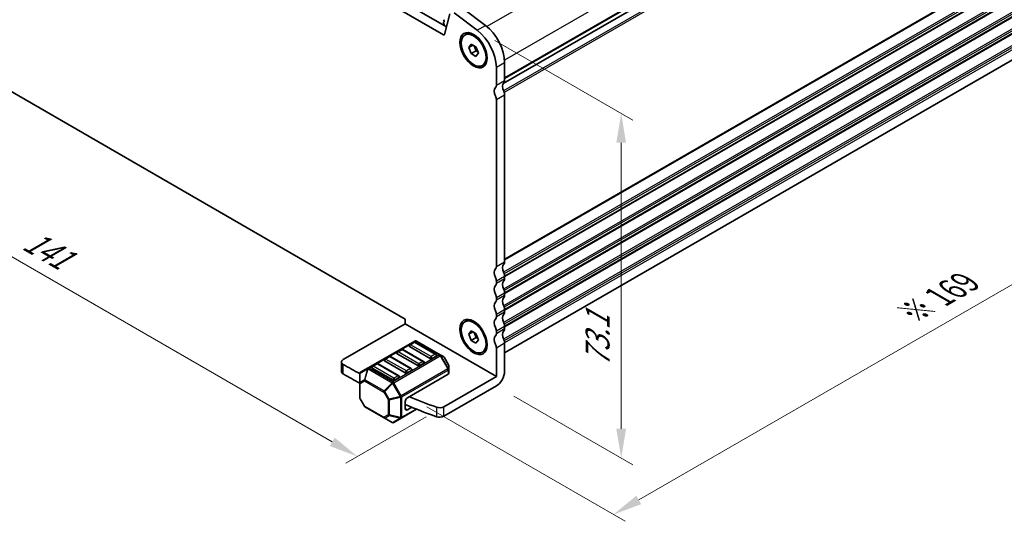
# Model space of a CAD drawing. Units: millimetres. Extents: x 29 to 3979, y 16 to 718.
# Drawn here: x 160 to 328, y 329 to 414 of the extents above; entities that cross this region are included whole.
import ezdxf

# ---------------------------------------------------------------- set-up
doc = ezdxf.new("R2010")
doc.units = ezdxf.units.MM
doc.header["$LTSCALE"] = 2
doc.layers.get('Defpoints').update_dxf_attribs({"lineweight": 25})
for name, color, linetype, lineweight in [('Dimension (ISO)', 7, 'Continuous', 18), ('Visible (ISO)', 7, 'Continuous', 35), ('Visible Narrow (ISO)', 7, 'Continuous', 25)]:
    doc.layers.add(name, color=color, linetype=linetype, lineweight=lineweight)
doc.styles.add('Note Text (TK)', font='MS PGothic.ttf')
doc.dimstyles.new('Default - Method 1b (TK)', dxfattribs={"dimscale": 2, "dimtxt": 2.5, "dimasz": 2.5, "dimexe": 1, "dimexo": 1.5, "dimgap": 1, "dimtad": 1, "dimtoh": 1, "dimrnd": 1e-08, "dimdsep": 46, "dimtxsty": 'Note Text (TK)', "dimcen": 0.09, "dimdle": 5, "dimclrd": 100, "dimclre": 100, "dimclrt": 7, "dimadec": 1, "dimazin": 1, "dimtfac": 1, "dimtmove": 0, "dimatfit": 3, "dimfxl": 1, "dimtolj": 1, "dimlwd": -1, "dimlwe": -1, "dimarcsym": 0})

# ---------------------------------------------------------------- blocks, each defined once
blk = doc.blocks.new('*D5')
at = {"layer": 'Defpoints', "color": 0}
for p in [(132.77, 405.7), (232.47, 348.13), (217.74, 339.63)]:
    blk.add_point(p, dxfattribs=at)
at = {"layer": 'Dimension (ISO)', "color": 100}
for p, q in [((129.77, 403.96), (116.04, 396.04)), ((122.37, 394.69), (213.41, 342.13)), ((229.47, 346.4), (215.74, 338.48))]:
    blk.add_line(p, q, dxfattribs=at)
for points in [[(122.79, 395.42), (121.95, 393.97), (118.04, 397.19)], [(213.83, 342.85), (212.99, 341.41), (217.74, 339.63)]]:
    blk.add_solid(points, dxfattribs=at)
at = {"layer": 'Dimension (ISO)', "color": 7, "insert": (161.2, 376.94), "char_height": 5, "attachment_point": 4, "rotation": 330, "style": 'Note Text (TK)'}
blk.add_mtext('\\A1;{\\Q30.000;\\W0.816;\\H0.816x;141}', dxfattribs=at)
blk = doc.blocks.new('*D6')
at = {"layer": 'Defpoints', "color": 0}
for p in [(345.56, 416.84), (378.96, 397.55), (226.59, 349.84)]:
    blk.add_point(p, dxfattribs=at)
at = {"layer": 'Dimension (ISO)', "color": 100}
for p, q in [((348.56, 415.1), (380.96, 396.4)), ((265.78, 332.21), (374.63, 395.05)), ((229.59, 348.11), (263.45, 328.56))]:
    blk.add_line(p, q, dxfattribs=at)
for points in [[(374.21, 395.78), (375.04, 394.33), (378.96, 397.55)], [(265.37, 332.93), (266.2, 331.49), (261.45, 329.71)]]:
    blk.add_solid(points, dxfattribs=at)
at = {"layer": 'Dimension (ISO)', "color": 7, "insert": (312.3, 364.14), "char_height": 5, "attachment_point": 4, "rotation": 30, "style": 'Note Text (TK)'}
blk.add_mtext('\\A1;{\\H0.816x;\\Q-30;\\W0.816;※ 169}', dxfattribs=at)
blk = doc.blocks.new('*D7')
at = {"layer": 'Defpoints', "color": 0}
for p in [(238.17, 412.46), (262.79, 398.25), (241.46, 351.69)]:
    blk.add_point(p, dxfattribs=at)
at = {"layer": 'Dimension (ISO)', "color": 100}
for p, q in [((241.17, 410.73), (264.79, 397.1)), ((262.79, 344.37), (262.79, 393.25)), ((244.46, 349.96), (264.79, 338.22))]:
    blk.add_line(p, q, dxfattribs=at)
for points in [[(261.95, 393.25), (263.62, 393.25), (262.79, 398.25)], [(261.95, 344.37), (263.62, 344.37), (262.79, 339.37)]]:
    blk.add_solid(points, dxfattribs=at)
at = {"layer": 'Dimension (ISO)', "color": 7, "insert": (258.75, 354.94), "char_height": 5, "attachment_point": 4, "rotation": 90, "style": 'Note Text (TK)'}
blk.add_mtext('\\A1;{\\H0.816x;\\Q30;\\W0.816;73.1}', dxfattribs=at)

msp = doc.modelspace()

# ---------------------------------------------------------------- linework, layer by layer
at = {"layer": 'Visible (ISO)'}
for p, q in [((152.0435, 459.7311), (232.9313, 413.0305)), ((232.413, 411.6967), (150.6293, 458.9146)), ((336.2073, 457.3849), (242.6192, 403.3518)), ((336.2073, 457.3849), (242.6192, 403.3518)), ((235.6828, 416.2489), (239.5885, 413.2797)), ((232.4323, 414.2657), (232.5172, 414.0861)), ((232.5172, 413.8901), (232.4425, 413.8182)), ((233.4878, 415.2865), (232.6188, 411.7636)), ((238.1743, 412.4632), (234.2686, 415.4324)), ((232.4559, 413.5967), (232.4875, 413.5421)), ((236.0659, 411.6463), (236.2074, 411.728)), ((238.136, 411.3319), (237.7074, 411.5794)), ((335.5253, 410.8419), (242.8692, 357.3468)), ((236.7494, 409.5197), (237.1577, 410.1005)), ((236.7494, 409.5197), (237.4565, 409.9279)), ((237.1577, 408.4675), (236.7494, 409.5197)), ((237.1577, 410.1005), (237.9742, 409.6291)), ((237.1577, 408.4675), (238.0062, 408.9574)), ((237.6796, 409.7991), (238.0062, 408.9574)), ((237.9742, 409.6291), (238.3824, 408.5769)), ((238.0062, 408.9574), (238.3008, 408.7873)), ((237.9742, 407.9961), (237.1577, 408.4675)), ((238.3824, 408.5769), (237.9742, 407.9961)), ((239.8287, 408.4002), (239.8287, 407.9052)), ((239.0659, 406.4502), (239.2074, 406.5318)), ((241.455, 403.0878), (241.455, 406.1336)), ((242.8692, 406.9501), (242.8692, 403.9043)), ((157.3093, 402.7204), (225.8987, 363.1203)), ((241.455, 372.1018), (241.455, 400.6384)), ((242.8692, 401.4548), (242.8692, 372.9183)), ((242.8692, 370.4688), (242.8692, 370.0606)), ((241.455, 369.2441), (241.455, 369.6523)), ((241.455, 366.3863), (241.455, 366.7946)), ((242.8692, 367.6111), (242.8692, 367.2028)), ((241.455, 363.5286), (241.455, 363.9368)), ((242.8692, 364.7533), (242.8692, 364.3451)), ((225.8987, 362.3038), (215.2888, 356.1782)), ((225.8987, 363.1203), (225.8987, 362.3038)), ((225.8987, 362.3038), (241.455, 353.3224)), ((236.0659, 362.6565), (236.2074, 362.7382)), ((238.136, 362.3421), (237.7074, 362.5896)), ((242.8692, 361.8956), (242.8692, 361.4873)), ((236.7494, 360.5299), (237.1577, 361.1107)), ((236.7494, 360.5299), (237.4565, 360.9381)), ((237.1577, 359.4777), (236.7494, 360.5299)), ((237.1577, 361.1107), (237.9742, 360.6393)), ((237.6796, 360.8093), (238.0062, 359.9676)), ((237.9742, 360.6393), (238.3824, 359.5871)), ((241.455, 360.6708), (241.455, 361.0791)), ((227.5164, 359.3595), (219.5604, 354.7661)), ((230.1413, 356.3843), (226.6057, 358.4255)), ((227.3646, 359.1523), (226.6575, 358.7441)), ((231.1502, 357.1111), (227.6146, 359.1523)), ((231.8833, 357.0115), (227.8164, 359.3595)), ((237.1577, 359.4777), (238.0062, 359.9676)), ((237.9742, 359.0063), (237.1577, 359.4777)), ((238.3824, 359.5871), (237.9742, 359.0063)), ((238.0062, 359.9676), (238.3008, 359.7975)), ((239.8287, 359.4104), (239.8287, 358.9154)), ((242.8692, 359.0379), (242.8692, 354.1389)), ((223.122, 356.7028), (222.4149, 356.2946)), ((226.9075, 354.6616), (223.372, 356.7028)), ((228.02, 355.1595), (224.4844, 357.2008)), ((225.2433, 357.9276), (224.5362, 357.5193)), ((229.0288, 355.8863), (225.4933, 357.9276)), ((231.2019, 356.7925), (230.4948, 356.3843)), ((232.4318, 356.6948), (231.8833, 357.0115)), ((239.0659, 357.4604), (239.2074, 357.542)), ((241.455, 353.3224), (241.455, 358.2214)), ((214.9959, 354.137), (214.9959, 355.77)), ((221.0007, 355.4781), (220.2936, 355.0698)), ((224.7862, 353.4368), (221.2507, 355.4781)), ((225.8986, 353.9348), (222.3631, 355.976)), ((229.0806, 355.5678), (228.3735, 355.1595)), ((233.2831, 355.3008), (232.5416, 356.585)), ((233.3233, 354.5174), (233.3233, 355.1508)), ((218.1205, 353.7616), (218.1205, 352.2324)), ((219.5604, 354.7661), (218.2705, 354.0214)), ((223.7773, 352.71), (220.2418, 354.7513)), ((226.9593, 354.343), (226.2522, 353.9348)), ((233.2354, 353.6799), (226.2522, 349.6482)), ((241.455, 353.3224), (232.4686, 348.134)), ((233.3233, 353.8024), (233.3233, 354.5174)), ((218.1205, 352.2324), (218.1205, 349.6569)), ((224.838, 353.1183), (224.1309, 352.71)), ((241.455, 351.6894), (232.4686, 346.501)), ((218.9021, 348.2227), (218.1606, 349.5069)), ((225.8986, 349.0358), (225.8986, 347.811)), ((219.0119, 348.1129), (222.303, 346.2127)), ((225.2173, 346.1929), (227.8362, 347.7049)), ((227.0027, 348.0402), (226.2522, 347.6069)), ((222.303, 346.2127), (223.6273, 345.4482)), ((223.9273, 345.4482), (225.2173, 346.1929))]:
    msp.add_line(p, q, dxfattribs=at)
for centre, radius, start, end in [((226.7825, 358.5276), 0.25, 120, 180), ((227.4896, 358.9358), 0.25, 60, 120), ((227.6664, 359.0997), 0.3, 60, 120), ((223.247, 356.4863), 0.25, 60, 120), ((224.6612, 357.3028), 0.25, 120, 180), ((225.3683, 357.7111), 0.25, 60, 120), ((231.0252, 356.8946), 0.25, 0, 60), ((232.2818, 356.435), 0.3, 30, 60), ((220.4186, 354.8533), 0.25, 120, 180), ((221.1257, 355.2616), 0.25, 60, 120), ((222.5399, 356.0781), 0.25, 120, 180), ((228.9038, 355.6698), 0.25, 0, 60), ((233.0233, 355.1508), 0.3, 0, 30), ((218.4205, 353.7616), 0.3, 120, 180), ((224.6612, 353.2203), 0.25, 0, 60), ((226.7825, 354.4451), 0.25, 0, 60), ((218.4205, 349.6569), 0.3, 180, 210), ((219.1619, 348.3727), 0.3, 210, 240), ((223.7773, 345.708), 0.3, 240, 300)]:
    msp.add_arc(centre, radius, start, end, dxfattribs=at)
for centre, major_axis, start_param, end_param in [((232.4041, 414.0534), (0.1, -0.1732), 0.14189705, 1.42889927), ((232.5556, 413.6549), (-0.1, 0.1732), 0.14189705, 1.57335177), ((232.3877, 413.484), (0.1, -0.1732), 6.04233663, 7.85653708), ((237.5659, 408.379), (-2.75, 4.7631), 3.92699082, 5.34070751), ((238.9801, 409.1955), (2.75, -4.7631), 0.78539816, 2.19911486), ((232.413, 411.9417), (0.15, -0.2598), 5.49778714, 6.82423738), ((237.7074, 409.1299), (-1.5, 2.5981), 3.14159265, 6.28318531), ((242.1621, 404.3126), (0.5, -0.866), 0.14189706, 0.78539816), ((242.1621, 401.4548), (-0.75, 1.299), 0.14189705, 1.42889927), ((240.7479, 403.4961), (0.5, -0.866), 0.14189706, 0.78539816), ((243.5763, 402.2713), (-0.75, 1.299), 0.14189705, 1.42889927), ((240.7479, 401.0466), (-0.5, 0.866), 3.92699082, 4.57049193), ((242.1621, 401.8631), (0.5, -0.866), 0.78539816, 1.42889927), ((240.7479, 372.51), (0.5, -0.866), 0.14189705, 0.78539816), ((243.5763, 371.2853), (-0.75, 1.299), 0.14189705, 1.42889927), ((242.1621, 373.3265), (0.5, -0.866), 0.14189705, 0.78539816), ((242.1621, 370.4688), (-0.75, 1.299), 0.14189705, 1.42889927), ((240.7479, 370.0606), (-0.5, 0.866), 3.92699082, 4.57049193), ((242.1621, 370.8771), (0.5, -0.866), 0.78539816, 1.42889927), ((242.1621, 367.6111), (-0.75, 1.299), 0.14189705, 1.42889927), ((240.7479, 369.6523), (0.5, -0.866), 0.14189705, 0.78539816), ((243.5763, 368.4276), (-0.75, 1.299), 0.14189705, 1.42889927), ((242.1621, 370.4688), (0.5, -0.866), 0.14189705, 0.78539816), ((240.7479, 367.2028), (-0.5, 0.866), 3.92699082, 4.57049193), ((243.5763, 365.5698), (-0.75, 1.299), 0.14189705, 1.42889927), ((242.1621, 368.0193), (0.5, -0.866), 0.78539816, 1.42889927), ((242.1621, 367.6111), (0.5, -0.866), 0.14189705, 0.78539816), ((242.1621, 364.7533), (-0.75, 1.299), 0.14189705, 1.42889927), ((240.7479, 366.7946), (0.5, -0.866), 0.14189705, 0.78539816), ((242.1621, 365.1616), (0.5, -0.866), 0.78539816, 1.42889927), ((240.7479, 364.3451), (-0.5, 0.866), 3.92699082, 4.57049193), ((240.7479, 363.9368), (0.5, -0.866), 0.14189705, 0.78539816), ((243.5763, 362.7121), (-0.75, 1.299), 0.14189705, 1.42889927), ((242.1621, 364.7533), (0.5, -0.866), 0.14189705, 0.78539816), ((237.7074, 360.1401), (-1.5, 2.5981), 3.14159265, 6.28318531), ((242.1621, 361.8956), (-0.75, 1.299), 0.14189705, 1.42889927), ((242.1621, 362.3038), (0.5, -0.866), 0.78539816, 1.42889927), ((242.1621, 359.0379), (-0.75, 1.299), 0.14189705, 1.42889927), ((240.7479, 361.4873), (-0.5, 0.866), 3.92699082, 4.57049193), ((240.7479, 361.0791), (0.5, -0.866), 0.14189705, 0.78539816), ((243.5763, 359.8543), (-0.75, 1.299), 0.14189705, 1.42889927), ((242.1621, 361.8956), (0.5, -0.866), 0.14189705, 0.78539816), ((226.7825, 358.5276), (-0.25, 0), 0, 0.78539816), ((240.7479, 358.6296), (-0.5, 0.866), 3.92699082, 4.57049193), ((242.1621, 359.4461), (0.5, -0.866), 0.78539816, 1.42889927), ((224.6612, 357.3028), (-0.25, 0), 0, 0.78539816), ((231.0252, 356.8946), (0.25, 0), 5.49778714, 6.28318531), ((215.9959, 355.77), (-1, 0), 5.49778714, 7.06953514), ((278.8685, 392.1386), (90, 0), 3.92794248, 3.97148776), ((222.5399, 356.0781), (-0.25, 0), 0, 0.78539816), ((228.1967, 355.2616), (-0.25, 0), 0.78539816, 2.35619449), ((228.9038, 355.6698), (0.25, 0), 5.49778714, 6.28318531), ((230.318, 356.4863), (-0.25, 0), 0.78539816, 2.35619449), ((215.9959, 354.137), (-1, 0), 0, 0.78634983), ((278.8685, 390.5056), (-90, 0), 0.78634983, 0.82986114), ((220.4186, 354.8533), (-0.25, 0), 0, 0.78539816), ((226.0754, 354.0368), (-0.25, 0), 0.78539816, 2.35619449), ((226.7825, 354.4451), (0.25, 0), 5.49778714, 6.28318531), ((233.0233, 353.8024), (0.3, 0), 5.49778714, 6.28318531), ((241.455, 353.3224), (-1, -1.7321), 0.78539816, 2.35619449), ((223.9541, 352.8121), (-0.25, 0), 0.78539816, 2.35619449), ((224.6612, 353.2203), (0.25, 0), 5.49778714, 6.28318531), ((226.2522, 349.2399), (0.25, 0.433), 0.78539816, 2.35619449), ((278.8685, 390.5056), (-90, 0), 0.94152717, 1.01302967), ((278.8685, 392.1386), (90, 0), 4.09257583, 4.15462233), ((226.2522, 348.0152), (-0.25, -0.433), 5.49778714, 7.06858347), ((231.7614, 348.5423), (-1, 0), 1.01302967, 2.35619449), ((231.7614, 346.9093), (1, 0), 4.15462233, 5.49778714)]:
    msp.add_ellipse(centre, major_axis=major_axis, ratio=0.57735027, start_param=start_param, end_param=end_param, dxfattribs=at)
for centre, major_axis in [((237.5659, 409.0483), (1.65, -2.8579)), ((237.5659, 409.0483), (-1.5, 2.5981)), ((237.5659, 360.0585), (1.65, -2.8579)), ((237.5659, 360.0585), (-1.5, 2.5981))]:
    msp.add_ellipse(centre, major_axis=major_axis, ratio=0.57735027, dxfattribs=at)
at = {"layer": 'Visible Narrow (ISO)'}
for p, q in [((333.5784, 467.2054), (239.8352, 413.0827)), ((336.5609, 461.4513), (242.8544, 407.3498)), ((336.5609, 458.4055), (242.8692, 404.3126)), ((336.4902, 458.2014), (242.8692, 404.1493)), ((336.4902, 456.2418), (242.6984, 402.0911)), ((336.5609, 455.956), (242.8066, 401.8269)), ((336.5609, 427.4194), (242.8692, 373.3265)), ((336.4902, 427.2153), (242.8692, 373.1632)), ((336.4902, 425.2557), (242.6984, 371.105)), ((336.5609, 424.97), (242.8066, 370.8409)), ((336.5609, 424.5617), (242.8692, 370.4688)), ((336.4902, 424.3576), (242.8692, 370.3055)), ((336.4902, 422.398), (242.6984, 368.2473)), ((336.5609, 422.1122), (242.8066, 367.9832)), ((336.5609, 421.704), (242.8692, 367.6111)), ((336.4902, 421.4998), (242.8692, 367.4478)), ((336.4902, 419.5402), (242.6984, 365.3895)), ((336.5609, 419.2545), (242.8066, 365.1254)), ((336.5609, 418.8462), (242.8692, 364.7533)), ((336.4902, 418.6421), (242.8692, 364.59)), ((336.4902, 416.6825), (242.6984, 362.5318)), ((336.5609, 416.3967), (242.8066, 362.2677)), ((336.5609, 415.9885), (242.8692, 361.8956)), ((336.4902, 415.7844), (242.8692, 361.7323)), ((238.1743, 412.4632), (239.5885, 413.2797)), ((336.4902, 413.8248), (242.6984, 359.6741)), ((336.5609, 413.539), (242.8066, 359.4099)), ((336.5609, 413.1308), (242.8692, 359.0379)), ((232.413, 411.6967), (232.6338, 411.8242)), ((241.455, 406.1336), (242.8692, 406.9501)), ((241.455, 403.0878), (242.8692, 403.9043)), ((241.455, 400.6384), (242.8692, 401.4548)), ((241.455, 372.1018), (242.8692, 372.9183)), ((241.455, 369.6523), (242.8692, 370.4688)), ((241.455, 369.2441), (242.8692, 370.0606)), ((241.455, 366.7946), (242.8692, 367.6111)), ((241.455, 366.3863), (242.8692, 367.2028)), ((241.455, 363.9368), (242.8692, 364.7533)), ((241.455, 363.5286), (242.8692, 364.3451)), ((241.455, 361.0791), (242.8692, 361.8956)), ((241.455, 360.6708), (242.8692, 361.4873)), ((219.7104, 354.7513), (227.6664, 359.3447)), ((226.7825, 358.7317), (227.4896, 359.1399)), ((230.318, 356.6904), (226.7825, 358.7317)), ((227.4896, 359.1399), (231.0252, 357.0987)), ((227.6664, 359.3447), (231.7333, 356.9966)), ((241.455, 358.2214), (242.8692, 359.0379)), ((222.5399, 356.2822), (223.247, 356.6904)), ((223.247, 356.6904), (226.7825, 354.6492)), ((231.7333, 356.9966), (223.7773, 352.4032)), ((223.9273, 352.2449), (231.8833, 356.8383)), ((224.6612, 357.5069), (225.3683, 357.9152)), ((228.1967, 355.4657), (224.6612, 357.5069)), ((225.3683, 357.9152), (228.9038, 355.874)), ((231.0252, 357.0987), (230.318, 356.6904)), ((231.8833, 356.8383), (231.9894, 356.8995)), ((231.8833, 356.8383), (233.1733, 354.604)), ((233.2793, 354.6653), (231.9894, 356.8995)), ((231.9894, 356.8995), (232.5379, 356.5828)), ((215.2895, 353.7284), (215.2895, 355.3613)), ((220.4186, 355.0575), (221.1257, 355.4657)), ((223.9541, 353.0162), (220.4186, 355.0575)), ((221.1257, 355.4657), (224.6612, 353.4245)), ((226.0754, 354.241), (222.5399, 356.2822)), ((228.9038, 355.874), (228.1967, 355.4657)), ((232.5416, 356.585), (232.5379, 356.5828)), ((232.5379, 356.5828), (233.2793, 355.2987)), ((233.2793, 355.2987), (233.2831, 355.3008)), ((233.2793, 355.2987), (233.2793, 354.6653)), ((218.1644, 353.8587), (219.4543, 354.6034)), ((218.1644, 352.3295), (218.1644, 353.8587)), ((219.4543, 354.6034), (218.9058, 352.7576)), ((219.0119, 352.7471), (219.5604, 354.5929)), ((219.5604, 354.5929), (223.6273, 352.2449)), ((223.7773, 352.4032), (219.7104, 354.7513)), ((224.6612, 353.4245), (223.9541, 353.0162)), ((233.1733, 354.604), (225.2173, 350.0106)), ((225.2794, 349.8016), (233.2354, 354.395)), ((226.7825, 354.6492), (226.0754, 354.241)), ((233.1733, 354.604), (233.2793, 354.6653)), ((233.2354, 354.395), (233.2354, 353.6799)), ((218.9058, 352.7576), (218.1644, 352.3295)), ((218.2083, 352.11), (218.9497, 352.538)), ((218.2083, 349.5344), (218.2083, 352.11)), ((218.9497, 352.538), (222.2409, 350.6379)), ((222.303, 350.8469), (219.0119, 352.7471)), ((223.6273, 352.2449), (222.303, 350.8469)), ((222.4091, 350.735), (223.7334, 352.1329)), ((223.9273, 352.2449), (223.7334, 352.1329)), ((223.7334, 352.1329), (225.0233, 349.8987)), ((225.2173, 350.0106), (223.9273, 352.2449)), ((222.4091, 350.735), (222.2409, 350.6379)), ((222.2409, 350.6379), (222.9823, 349.3537)), ((223.1505, 349.4508), (222.4091, 350.735)), ((225.2173, 350.0106), (225.0233, 349.8987)), ((218.2083, 349.5344), (218.1606, 349.5069)), ((218.9497, 348.2502), (218.2083, 349.5344)), ((218.9021, 348.2227), (218.9497, 348.2502)), ((222.2409, 346.3501), (218.9497, 348.2502)), ((222.9823, 349.3537), (223.1505, 349.4508)), ((222.9823, 349.3537), (222.9823, 346.7781)), ((225.0233, 349.8987), (223.1505, 349.4508)), ((223.1945, 349.303), (225.0673, 349.7508)), ((223.1945, 346.7274), (223.1945, 349.303)), ((225.0673, 349.7508), (225.0673, 346.2795)), ((225.2794, 346.3302), (225.2794, 349.8016)), ((222.9823, 346.7781), (222.2409, 346.3501)), ((222.4091, 346.2022), (223.1505, 346.6303)), ((223.1505, 346.6303), (225.0233, 346.1824)), ((225.0673, 346.2795), (223.1945, 346.7274)), ((227.7321, 347.7463), (225.2794, 346.3302)), ((226.2522, 347.6069), (225.8986, 347.811)), ((231.2322, 348.0524), (231.2322, 346.4194)), ((232.4686, 346.501), (232.4686, 348.134)), ((223.7334, 345.4377), (222.4091, 346.2022)), ((225.0233, 346.1824), (223.7334, 345.4377))]:
    msp.add_line(p, q, dxfattribs=at)
for centre, major_axis, ratio, start_param, end_param in [((226.7825, 358.5276), (0.125, 0.2165), 0.57735027, 0.78539816, 2.35619449), ((226.7825, 358.5276), (-0.125, 0.2165), 0.57735027, 5.49778714, 6.28318531), ((227.4896, 358.9358), (-0.125, 0.2165), 0.57735027, 5.49778714, 6.28318531), ((227.4896, 358.9358), (0.125, 0.2165), 0.57735027, 0, 0.78539816), ((227.6664, 359.0997), (-0.15, 0.2598), 0.57735027, 5.49778714, 6.28318531), ((227.6664, 359.0997), (0.15, 0.2598), 0.57735027, 0, 0.78539816), ((223.247, 356.4863), (-0.125, 0.2165), 0.57735027, 5.49778714, 6.28318531), ((223.247, 356.4863), (0.125, 0.2165), 0.57735027, 0, 0.78539816), ((224.6612, 357.3028), (0.125, 0.2165), 0.57735027, 0.78539816, 2.35619449), ((224.6612, 357.3028), (-0.125, 0.2165), 0.57735027, 5.49778714, 6.28318531), ((225.3683, 357.7111), (-0.125, 0.2165), 0.57735027, 5.49778714, 6.28318531), ((225.3683, 357.7111), (0.125, 0.2165), 0.57735027, 0, 0.78539816), ((230.318, 356.4863), (-0.125, -0.2165), 0.57735027, 3.92699082, 5.49778714), ((230.318, 356.4863), (-0.125, 0.2165), 0.57735027, 3.92699082, 5.49778714), ((231.0252, 356.8946), (0.125, 0.2165), 0.57735027, 0, 0.78539816), ((231.0252, 356.8946), (0.125, -0.2165), 0.57735027, 0.78539816, 2.35619449), ((231.7333, 356.7517), (0.15, 0.2598), 0.57735027, 0, 0.78539816), ((231.7333, 356.7517), (0.15, -0.2598), 0.57735027, 1.57079633, 2.35619449), ((231.7333, 356.7517), (0.15, 0.2598), 0.94586217, 5.7351569, 6.28318531), ((232.2818, 356.435), (0.15, 0.2598), 0.94586217, 5.7351569, 6.28318531), ((220.4186, 354.8533), (0.125, 0.2165), 0.57735027, 0.78539816, 2.35619449), ((220.4186, 354.8533), (-0.125, 0.2165), 0.57735027, 5.49778714, 6.28318531), ((221.1257, 355.2616), (-0.125, 0.2165), 0.57735027, 5.49778714, 6.28318531), ((221.1257, 355.2616), (0.125, 0.2165), 0.57735027, 0, 0.78539816), ((222.5399, 356.0781), (0.125, 0.2165), 0.57735027, 0.78539816, 2.35619449), ((222.5399, 356.0781), (-0.125, 0.2165), 0.57735027, 5.49778714, 6.28318531), ((228.1967, 355.2616), (-0.125, -0.2165), 0.57735027, 3.92699082, 5.49778714), ((228.1967, 355.2616), (-0.125, 0.2165), 0.57735027, 3.92699082, 5.49778714), ((228.9038, 355.6698), (0.125, 0.2165), 0.57735027, 0, 0.78539816), ((228.9038, 355.6698), (0.125, -0.2165), 0.57735027, 0.78539816, 2.35619449), ((233.0233, 355.1508), (0.3, 0), 0.94586217, 0, 0.54802841), ((218.4205, 353.7616), (-0.3, 0), 0.62129358, 5.7351569, 6.28318531), ((218.4205, 353.7616), (-0.15, 0.2598), 0.81649658, 0, 0.78539816), ((219.7104, 354.5063), (-0.15, 0.2598), 0.81649658, 0, 0.78539816), ((219.7104, 354.5063), (0.2876, -0.0855), 0.16228429, 2.1670139, 2.71504231), ((219.7104, 354.5063), (-0.15, 0.2598), 0.57735027, 5.49778714, 6.28318531), ((219.7104, 354.5063), (-0.15, -0.2598), 0.57735027, 3.92699082, 4.71238898), ((224.6612, 353.2203), (0.125, 0.2165), 0.57735027, 0, 0.78539816), ((224.6612, 353.2203), (0.125, -0.2165), 0.57735027, 0.78539816, 2.35619449), ((226.0754, 354.0368), (-0.125, -0.2165), 0.57735027, 3.92699082, 5.49778714), ((226.0754, 354.0368), (-0.125, 0.2165), 0.57735027, 3.92699082, 5.49778714), ((226.7825, 354.4451), (0.125, 0.2165), 0.57735027, 0, 0.78539816), ((226.7825, 354.4451), (0.125, -0.2165), 0.57735027, 0.78539816, 2.35619449), ((233.0233, 354.5174), (-0.15, 0.2598), 0.57735027, 3.92699082, 4.71238898), ((233.0233, 354.5174), (0.3, 0), 0.57735027, 5.49778714, 6.28318531), ((233.0233, 354.5174), (0.3, 0), 0.94586217, 0, 0.54802841), ((218.4205, 352.2324), (-0.3, 0), 0.62129358, 5.7351569, 6.28318531), ((218.4205, 352.2324), (-0.3, 0), 0.57735027, 0, 0.78539816), ((218.4205, 352.2324), (-0.15, 0.2598), 0.81649658, 0.78539816, 1.57079633), ((219.1619, 352.6605), (0.15, -0.2598), 0.81649658, 3.92699082, 4.71238898), ((219.1619, 352.6605), (-0.2876, 0.0855), 0.16228429, 5.30860655, 5.85663496), ((219.1619, 352.6605), (0.15, 0.2598), 0.57735027, 1.57079633, 2.35619449), ((223.7773, 352.1583), (-0.15, -0.2598), 0.57735027, 3.92699082, 4.71238898), ((223.7773, 352.1583), (-0.2178, 0.2063), 0.16228429, 0.97457876, 1.52260716), ((223.9541, 352.8121), (-0.125, -0.2165), 0.57735027, 3.92699082, 5.49778714), ((223.7773, 352.1583), (0.15, -0.2598), 0.57735027, 1.57079633, 2.35619449), ((223.9541, 352.8121), (-0.125, 0.2165), 0.57735027, 3.92699082, 5.49778714), ((222.453, 350.7603), (-0.15, -0.2598), 0.57735027, 4.71238898, 5.49778714), ((222.453, 350.7603), (-0.2178, 0.2063), 0.16228429, 0.97457876, 1.52260716), ((225.0673, 349.924), (-0.15, 0.2598), 0.57735027, 3.92699082, 4.71238898), ((218.4205, 349.6569), (-0.3, 0), 0.57735027, 0, 0.78539816), ((219.1619, 348.3727), (-0.15, -0.2598), 0.57735027, 5.49778714, 6.28318531), ((223.1945, 349.4762), (0.3, 0), 0.57735027, 3.92699082, 4.71238898), ((223.1945, 349.4762), (-0.0698, 0.2918), 0.16228429, 1.61898549, 2.1670139), ((225.0673, 349.924), (0.0698, -0.2918), 0.16228429, 4.76057814, 5.30860655), ((225.0673, 349.924), (-0.3, 0), 0.57735027, 1.57079633, 2.35619449), ((223.1945, 346.9006), (-0.3, 0), 0.57735027, 0.78539816, 1.57079633), ((223.1945, 346.9006), (0.15, -0.2598), 0.81649658, 4.71238898, 5.49778714), ((223.1945, 346.9006), (0.0698, 0.2918), 0.16228429, 3.568143, 4.11617141), ((222.453, 346.4725), (-0.15, 0.2598), 0.81649658, 1.57079633, 2.35619449), ((222.453, 346.4725), (-0.15, -0.2598), 0.57735027, 5.49778714, 6.28318531), ((222.453, 346.4725), (-0.15, -0.2598), 0.62129358, 0, 0.54802841), ((223.7773, 345.708), (-0.15, -0.2598), 0.62129358, 0, 0.54802841), ((223.7773, 345.708), (0.15, -0.2598), 0.81649658, 5.49778714, 6.28318531), ((225.0673, 346.4527), (0.0698, 0.2918), 0.16228429, 3.568143, 4.11617141), ((225.0673, 346.4527), (0.15, -0.2598), 0.81649658, 5.49778714, 6.28318531), ((225.0673, 346.4527), (-0.3, 0), 0.57735027, 1.57079633, 2.35619449), ((225.0673, 346.4527), (0.15, -0.2598), 0.57735027, 0, 0.78539816)]:
    msp.add_ellipse(centre, major_axis=major_axis, ratio=ratio, start_param=start_param, end_param=end_param, dxfattribs=at)

# ---------------------------------------------------------------- dimensions: what is measured, and where the dimension line sits
at = {"layer": 'Dimension (ISO)', "color": 100}
for base, p1, p2, angle, text, override, picture, middle in [((378.9584, 397.5538), (226.589, 349.8426), (345.5603, 416.8362), 210, '{\\H0.816x;\\Q-30;\\W0.816;※ 169}', {"dimgap": 1, "dimtoh": 0, "dimdec": 2, "dimlfac": 1.224745, "dimpost": '', "dimtol": 0, "dimlim": 0, "dimtp": 0, "dimtm": 0, "dimtdec": 2, "dimtofl": 0, "dimatfit": 1}, '*D6', (320.338, 363.7093)), ((262.7865, 398.2533), (241.455, 351.6894), (238.1743, 412.4632), 270, '{\\H0.816x;\\Q30;\\W0.816;73.1}', {"dimtoh": 0, "dimlfac": 1.224745, "dimtofl": 0, "dimatfit": 1}, '*D7', (262.7865, 359.6223)), ((217.741, 339.6311), (132.7665, 405.697), (232.4686, 348.134), 150, '{\\Q30.000;\\W0.816;\\H0.816x;<>}', {"dimtoh": 0, "dimlfac": 1.224745, "dimtofl": 0, "dimatfit": 1}, '*D5', (162.717, 371.3992))]:
    dim = msp.add_linear_dim(base=base, p1=p1, p2=p2, angle=angle, text=text, dimstyle='Default - Method 1b (TK)', override=override, dxfattribs=at)
    dim.commit()
    dim.dimension.update_dxf_attribs({"geometry": picture, "text_midpoint": middle, "dimtype": 160})

doc.saveas('drawing.dxf')
